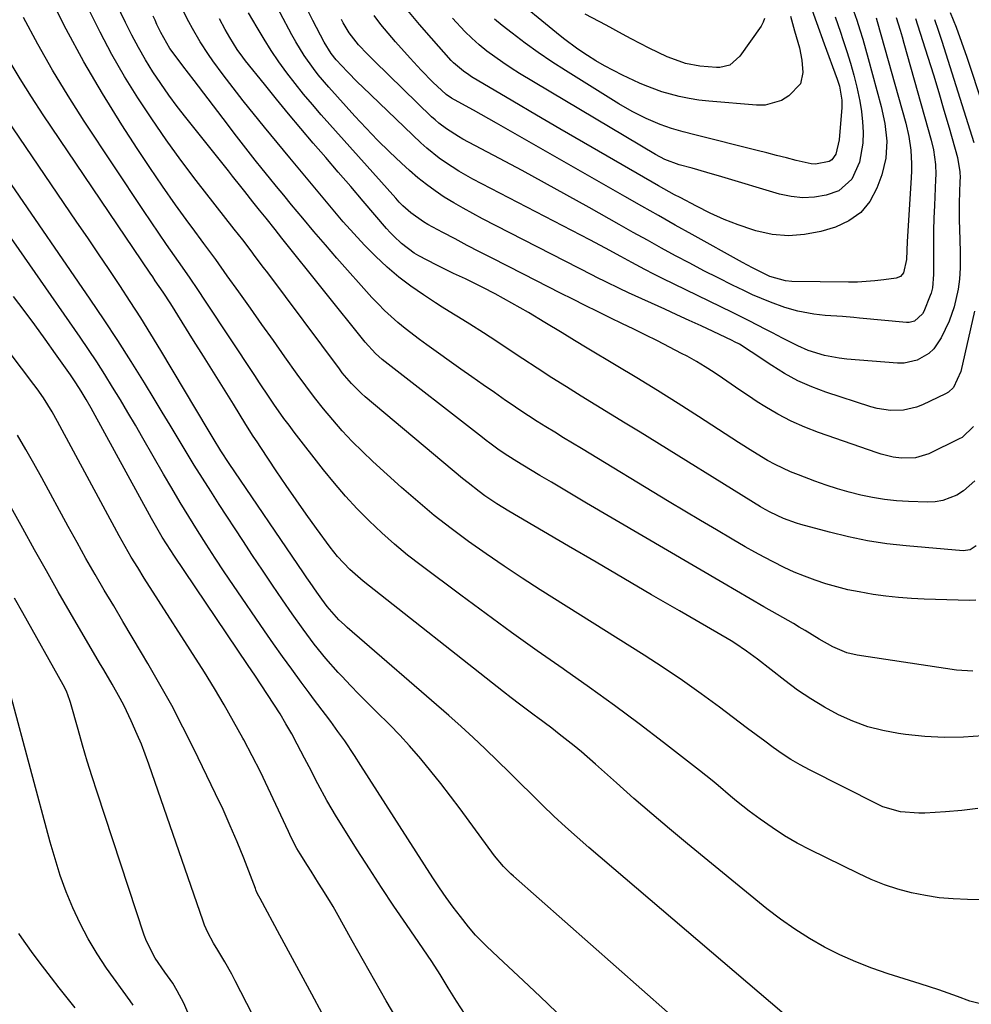
# Model space of a CAD drawing. Units: inches. Extents: x 1846801 to 1852085, y 415959 to 421219.
# Drawn here: x 1848097 to 1848340, y 416883 to 417135 of the extents above; entities that cross this region are included whole.
import ezdxf

# ---------------------------------------------------------------- set-up
doc = ezdxf.new("R2010")
doc.units = ezdxf.units.IN
doc.header["$MEASUREMENT"] = 0
doc.layers.add('7', color=7, linetype='Continuous')
doc.layers.add('8', color=7, linetype='Continuous')

msp = doc.modelspace()

# ---------------------------------------------------------------- linework, layer by layer
at = {"layer": '7', "color": 18}
for points in [[(1848341.16, 417060.05, 1922), (1848337.65, 417044.55, 1922), (1848335.78, 417040.46, 1922), (1848334.48, 417039.29, 1922), (1848333.71, 417038.83, 1922), (1848327.87, 417036.07, 1922), (1848326.29, 417035.45, 1922), (1848323.03, 417034.69, 1922), (1848319.64, 417034.62, 1922), (1848316.29, 417035.12, 1922), (1848314.65, 417035.57, 1922), (1848303.13, 417039.33, 1922), (1848299.5, 417040.68, 1922), (1848295.97, 417042.23, 1922), (1848292.58, 417044.06, 1922), (1848289.28, 417046.08, 1922), (1848283.99, 417049.64, 1922), (1848281.03, 417051.53, 1922), (1848279.79, 417052.2, 1922), (1848279.16, 417052.51, 1922), (1848274.28, 417054.79, 1922), (1848271.21, 417056.23, 1922), (1848268.13, 417057.66, 1922), (1848265.04, 417059.08, 1922), (1848261.95, 417060.49, 1922), (1848252.62, 417064.74, 1922), (1848250.29, 417065.82, 1922), (1848246.83, 417067.49, 1922), (1848244.54, 417068.64, 1922), (1848243.4, 417069.22, 1922), (1848215.25, 417083.67, 1922), (1848212.77, 417084.98, 1922), (1848210.32, 417086.33, 1922), (1848207.9, 417087.75, 1922), (1848205.51, 417089.21, 1922), (1848203.18, 417090.76, 1922), (1848200.92, 417092.4, 1922), (1848198.74, 417094.15, 1922), (1848196.63, 417095.98, 1922), (1848194.54, 417097.9, 1922), (1848191.47, 417100.8, 1922), (1848188.45, 417103.76, 1922), (1848185.53, 417106.79, 1922), (1848182.65, 417109.89, 1922), (1848175.93, 417117.35, 1922), (1848173.27, 417120.47, 1922), (1848172.02, 417122.09, 1922), (1848169.64, 417125.43, 1922), (1848167.49, 417128.91, 1922), (1848166.5, 417130.71, 1922), (1848157.57, 417147.63, 1922)], [(1848342.05, 416932.77, 1908), (1848337.88, 416932.32, 1908), (1848333.7, 416931.97, 1908), (1848328.46, 416931.62, 1908), (1848326.89, 416931.57, 1908), (1848322.22, 416931.94, 1908), (1848317.74, 416933.24, 1908), (1848316.32, 416933.88, 1908), (1848298.96, 416942.66, 1908), (1848296.55, 416943.95, 1908), (1848294.2, 416945.32, 1908), (1848291.92, 416946.81, 1908), (1848289.68, 416948.37, 1908), (1848287.49, 416950, 1908), (1848285.29, 416951.63, 1908), (1848283.11, 416953.27, 1908), (1848280.92, 416954.91, 1908), (1848275.92, 416958.69, 1908), (1848271.19, 416962.16, 1908), (1848266.41, 416965.56, 1908), (1848261.54, 416968.83, 1908), (1848256.62, 416972.02, 1908), (1848230.04, 416988.75, 1908), (1848225.4, 416991.74, 1908), (1848220.79, 416994.78, 1908), (1848216.24, 416997.91, 1908), (1848211.72, 417001.09, 1908), (1848207.3, 417004.39, 1908), (1848202.95, 417007.78, 1908), (1848198.71, 417011.32, 1908), (1848194.56, 417014.95, 1908), (1848187.26, 417021.56, 1908), (1848184.56, 417024.1, 1908), (1848181.93, 417026.7, 1908), (1848179.41, 417029.41, 1908), (1848176.97, 417032.19, 1908), (1848174.61, 417035.05, 1908), (1848172.3, 417037.95, 1908), (1848170.06, 417040.9, 1908), (1848167.88, 417043.9, 1908), (1848164.72, 417048.33, 1908), (1848161.77, 417052.47, 1908), (1848158.83, 417056.62, 1908), (1848155.88, 417060.77, 1908), (1848152.94, 417064.92, 1908), (1848149.99, 417069.06, 1908), (1848147.02, 417073.19, 1908), (1848144.02, 417077.3, 1908), (1848141, 417081.4, 1908), (1848140.15, 417082.55, 1908), (1848136.74, 417087.24, 1908), (1848133.39, 417091.98, 1908), (1848130.13, 417096.78, 1908), (1848126.93, 417101.62, 1908), (1848122.98, 417107.7, 1908), (1848118.01, 417115.7, 1908), (1848113.25, 417123.82, 1908), (1848108.79, 417132.11, 1908), (1848104.54, 417140.51, 1908)], [(1848294.04, 417135.48, 1936), (1848295.11, 417131.74, 1936), (1848296.34, 417127.35, 1936), (1848297, 417124.22, 1936), (1848297.26, 417121.04, 1936), (1848296.63, 417118.16, 1936), (1848293.65, 417115.06, 1936), (1848291.74, 417113.93, 1936), (1848287.61, 417112.74, 1936), (1848285.39, 417112.67, 1936), (1848273.18, 417113.7, 1936), (1848270.64, 417113.99, 1936), (1848268.12, 417114.39, 1936), (1848265.63, 417114.93, 1936), (1848261.18, 417116.16, 1936), (1848256.86, 417117.72, 1936), (1848255.46, 417118.34, 1936), (1848251.11, 417120.4, 1936), (1848248.79, 417121.55, 1936), (1848246.51, 417122.77, 1936), (1848244.29, 417124.08, 1936), (1848242.1, 417125.45, 1936), (1848239.71, 417127.06, 1936), (1848236.02, 417129.78, 1936), (1848234.22, 417131.21, 1936), (1848222.55, 417140.86, 1936)], [(1848340.69, 416967.89, 1912), (1848336.53, 416968.2, 1912), (1848311.11, 416972.03, 1912), (1848308.53, 416972.61, 1912), (1848304.88, 416974.12, 1912), (1848301.42, 416976.08, 1912), (1848297.8, 416978.34, 1912), (1848296.31, 416979.22, 1912), (1848294.82, 416980.09, 1912), (1848290.78, 416982.4, 1912), (1848287.27, 416984.42, 1912), (1848283.75, 416986.45, 1912), (1848280.25, 416988.48, 1912), (1848276.74, 416990.53, 1912), (1848241.85, 417010.94, 1912), (1848238.87, 417012.69, 1912), (1848235.9, 417014.45, 1912), (1848232.93, 417016.23, 1912), (1848229.97, 417018.01, 1912), (1848225.57, 417020.66, 1912), (1848224.05, 417021.59, 1912), (1848221.77, 417022.99, 1912), (1848219.55, 417024.48, 1912), (1848217.14, 417026.23, 1912), (1848216.19, 417026.94, 1912), (1848215.24, 417027.67, 1912), (1848189.63, 417047.69, 1912), (1848187.86, 417049.21, 1912), (1848185.22, 417052.07, 1912), (1848163.96, 417078.71, 1912), (1848162.24, 417080.87, 1912), (1848159.91, 417083.76, 1912), (1848158.22, 417085.87, 1912), (1848156.53, 417087.98, 1912), (1848154.46, 417090.62, 1912), (1848153.42, 417091.94, 1912), (1848151.34, 417094.57, 1912), (1848150.29, 417095.88, 1912), (1848139.38, 417109.55, 1912), (1848137.17, 417112.4, 1912), (1848135.02, 417115.3, 1912), (1848132.96, 417118.25, 1912), (1848130.95, 417121.25, 1912), (1848129.05, 417124.32, 1912), (1848127.24, 417127.43, 1912), (1848125.54, 417130.61, 1912), (1848123.94, 417133.84, 1912), (1848121.59, 417138.79, 1912)], [(1848341.62, 417000.01, 1916), (1848340.08, 416998.96, 1916), (1848338.28, 416998.68, 1916), (1848323.66, 416999.96, 1916), (1848318.71, 417000.53, 1916), (1848313.8, 417001.27, 1916), (1848308.93, 417002.28, 1916), (1848304.09, 417003.45, 1916), (1848296.76, 417005.44, 1916), (1848295.62, 417005.77, 1916), (1848292.26, 417006.98, 1916), (1848288.84, 417008.56, 1916), (1848287.63, 417009.24, 1916), (1848287.03, 417009.6, 1916), (1848286.43, 417009.96, 1916), (1848255.58, 417029.04, 1916), (1848251.82, 417031.36, 1916), (1848248.05, 417033.69, 1916), (1848244.28, 417036, 1916), (1848240.51, 417038.31, 1916), (1848236.75, 417040.65, 1916), (1848233.01, 417043, 1916), (1848229.29, 417045.4, 1916), (1848225.59, 417047.82, 1916), (1848217.22, 417053.37, 1916), (1848215.49, 417054.5, 1916), (1848212, 417056.71, 1916), (1848210.24, 417057.79, 1916), (1848206.72, 417059.95, 1916), (1848204.97, 417061.06, 1916), (1848203.23, 417062.18, 1916), (1848200.16, 417064.18, 1916), (1848196.96, 417066.39, 1916), (1848193.87, 417068.74, 1916), (1848190.92, 417071.26, 1916), (1848187.9, 417074.07, 1916), (1848185.08, 417076.93, 1916), (1848182.33, 417079.85, 1916), (1848179.66, 417082.85, 1916), (1848177.04, 417085.9, 1916), (1848165.96, 417099.24, 1916), (1848164.34, 417101.19, 1916), (1848162.74, 417103.14, 1916), (1848161.14, 417105.1, 1916), (1848159.54, 417107.06, 1916), (1848154.05, 417113.84, 1916), (1848152.31, 417116.02, 1916), (1848150.6, 417118.22, 1916), (1848148.91, 417120.44, 1916), (1848146.28, 417124.03, 1916), (1848145.15, 417125.63, 1916), (1848143.01, 417128.91, 1916), (1848141.05, 417132.3, 1916), (1848140.12, 417134.03, 1916), (1848138.38, 417137.54, 1916)], [(1848326.06, 417134.87, 1924), (1848326.6, 417133.24, 1924), (1848329.25, 417124.95, 1924), (1848330.65, 417120.46, 1924), (1848332.02, 417115.96, 1924), (1848333.35, 417111.45, 1924), (1848334.64, 417106.93, 1924), (1848336.77, 417099.34, 1924), (1848337.4, 417095.62, 1924), (1848337.45, 417094.1, 1924), (1848337.43, 417093.34, 1924), (1848337.31, 417090.24, 1924), (1848337.25, 417087.93, 1924), (1848337.24, 417083.3, 1924), (1848337.29, 417080.99, 1924), (1848337.48, 417075.24, 1924), (1848337.51, 417073.85, 1924), (1848337.49, 417071.07, 1924), (1848337.35, 417068.19, 1924), (1848337, 417065.64, 1924), (1848335.93, 417061.15, 1924), (1848334.64, 417057.45, 1924), (1848332.67, 417053.18, 1924), (1848330.74, 417050.34, 1924), (1848329.48, 417049.19, 1924), (1848326.49, 417047.44, 1924), (1848323.19, 417046.69, 1924), (1848321.46, 417046.67, 1924), (1848308.5, 417047.72, 1924), (1848306.57, 417047.95, 1924), (1848302.77, 417048.69, 1924), (1848298.58, 417049.99, 1924), (1848295.92, 417051.11, 1924), (1848292.07, 417053.13, 1924), (1848289.5, 417054.47, 1924), (1848287.81, 417055.36, 1924), (1848283.53, 417057.55, 1924), (1848279.22, 417059.68, 1924), (1848261.37, 417068.33, 1924), (1848259.1, 417069.46, 1924), (1848256.84, 417070.63, 1924), (1848253.49, 417072.45, 1924), (1848250.67, 417074, 1924), (1848246.73, 417076.14, 1924), (1848242.76, 417078.24, 1924), (1848212.78, 417093.82, 1924), (1848209.23, 417095.81, 1924), (1848205.8, 417098, 1924), (1848204.15, 417099.19, 1924), (1848201, 417101.74, 1924), (1848199.49, 417103.11, 1924), (1848184.66, 417117.29, 1924), (1848183.33, 417118.59, 1924), (1848180.73, 417121.24, 1924), (1848177.87, 417124.34, 1924), (1848176.57, 417125.92, 1924), (1848174.75, 417128.81, 1924), (1848171.9, 417134.35, 1924), (1848170.16, 417137.74, 1924)], [(1848298.76, 417139.28, 1934), (1848300.69, 417133.85, 1934), (1848302.66, 417128.42, 1934), (1848306.01, 417119.34, 1934), (1848306.58, 417117.58, 1934), (1848307.22, 417113.97, 1934), (1848307.23, 417113.06, 1934), (1848307.2, 417112.14, 1934), (1848306.55, 417103.8, 1934), (1848305.69, 417100.16, 1934), (1848304.69, 417098.75, 1934), (1848303.97, 417098.29, 1934), (1848300.48, 417097.58, 1934), (1848299.35, 417097.67, 1934), (1848295.51, 417098.58, 1934), (1848293.03, 417099.23, 1934), (1848290.54, 417099.86, 1934), (1848288.06, 417100.49, 1934), (1848285.57, 417101.12, 1934), (1848269.58, 417105.11, 1934), (1848266.59, 417105.89, 1934), (1848263.63, 417106.74, 1934), (1848260.71, 417107.73, 1934), (1848257.11, 417109.32, 1934), (1848253.6, 417111.1, 1934), (1848250.2, 417113.08, 1934), (1848236.48, 417121.58, 1934), (1848232.98, 417123.83, 1934), (1848229.54, 417126.15, 1934), (1848226.18, 417128.6, 1934), (1848222.87, 417131.12, 1934), (1848220.34, 417133.12, 1934), (1848218.38, 417134.74, 1934)], [(1848348.65, 416909.47, 1906), (1848339.35, 416909.51, 1906), (1848335.74, 416909.65, 1906), (1848332.14, 416909.96, 1906), (1848328.58, 416910.51, 1906), (1848325.03, 416911.23, 1906), (1848321.54, 416912.19, 1906), (1848318.11, 416913.3, 1906), (1848314.76, 416914.64, 1906), (1848311.46, 416916.13, 1906), (1848299.13, 416922.2, 1906), (1848295.79, 416923.97, 1906), (1848292.53, 416925.84, 1906), (1848289.37, 416927.9, 1906), (1848286.28, 416930.08, 1906), (1848283.5, 416932.15, 1906), (1848280.27, 416934.67, 1906), (1848278.69, 416935.97, 1906), (1848275.59, 416938.64, 1906), (1848274.03, 416939.96, 1906), (1848270.83, 416942.52, 1906), (1848261.62, 416949.67, 1906), (1848255.36, 416954.44, 1906), (1848249.05, 416959.15, 1906), (1848242.66, 416963.75, 1906), (1848236.22, 416968.28, 1906), (1848235.9, 416968.5, 1906), (1848229.29, 416973.12, 1906), (1848222.71, 416977.79, 1906), (1848216.19, 416982.55, 1906), (1848209.7, 416987.35, 1906), (1848199.59, 416994.93, 1906), (1848196.13, 416997.63, 1906), (1848192.75, 417000.41, 1906), (1848189.49, 417003.33, 1906), (1848186.3, 417006.34, 1906), (1848183.23, 417009.47, 1906), (1848180.24, 417012.68, 1906), (1848177.39, 417016.01, 1906), (1848174.63, 417019.41, 1906), (1848167.11, 417029.06, 1906), (1848165.77, 417030.82, 1906), (1848164.46, 417032.59, 1906), (1848161.93, 417036.19, 1906), (1848160.7, 417038.02, 1906), (1848158.25, 417041.68, 1906), (1848157.03, 417043.52, 1906), (1848144.4, 417062.6, 1906), (1848142.44, 417065.52, 1906), (1848140.47, 417068.42, 1906), (1848138.48, 417071.31, 1906), (1848136.46, 417074.18, 1906), (1848134.45, 417077.05, 1906), (1848132.45, 417079.94, 1906), (1848130.48, 417082.84, 1906), (1848128.53, 417085.76, 1906), (1848113.36, 417108.65, 1906), (1848109.23, 417115.11, 1906), (1848105.25, 417121.66, 1906), (1848101.47, 417128.33, 1906), (1848097.84, 417135.09, 1906)], [(1848341.51, 416986.07, 1914), (1848339.9, 416985.98, 1914), (1848328.3, 416986.37, 1914), (1848325.02, 416986.54, 1914), (1848321.75, 416986.79, 1914), (1848318.48, 416987.15, 1914), (1848315.23, 416987.58, 1914), (1848311.62, 416988.19, 1914), (1848308.77, 416988.77, 1914), (1848305.96, 416989.48, 1914), (1848303.16, 416990.27, 1914), (1848300.35, 416991.2, 1914), (1848297.68, 416992.19, 1914), (1848295.05, 416993.29, 1914), (1848292.46, 416994.48, 1914), (1848292.32, 416994.55, 1914), (1848289.84, 416995.79, 1914), (1848287.38, 416997.07, 1914), (1848284.94, 416998.4, 1914), (1848282.52, 416999.76, 1914), (1848279.18, 417001.68, 1914), (1848275.12, 417004.05, 1914), (1848271.06, 417006.43, 1914), (1848267.03, 417008.84, 1914), (1848263, 417011.26, 1914), (1848240.58, 417024.88, 1914), (1848238.31, 417026.26, 1914), (1848236.04, 417027.64, 1914), (1848233.78, 417029.03, 1914), (1848231.51, 417030.41, 1914), (1848229.26, 417031.82, 1914), (1848227.02, 417033.25, 1914), (1848224.81, 417034.72, 1914), (1848222.61, 417036.2, 1914), (1848221.2, 417037.17, 1914), (1848218.32, 417039.17, 1914), (1848215.44, 417041.17, 1914), (1848212.57, 417043.19, 1914), (1848209.7, 417045.21, 1914), (1848201.01, 417051.39, 1914), (1848199.13, 417052.76, 1914), (1848195.45, 417055.6, 1914), (1848193.65, 417057.08, 1914), (1848190.21, 417060.19, 1914), (1848188.58, 417061.85, 1914), (1848186.99, 417063.55, 1914), (1848178.04, 417073.61, 1914), (1848175.08, 417076.97, 1914), (1848172.16, 417080.36, 1914), (1848169.28, 417083.78, 1914), (1848166.42, 417087.22, 1914), (1848164.43, 417089.66, 1914), (1848162.59, 417091.9, 1914), (1848160.76, 417094.16, 1914), (1848158.94, 417096.41, 1914), (1848157.13, 417098.68, 1914), (1848155.33, 417100.95, 1914), (1848153.54, 417103.23, 1914), (1848151.76, 417105.52, 1914), (1848150, 417107.83, 1914), (1848141.5, 417119, 1914), (1848138.6, 417122.8, 1914), (1848136.61, 417125.37, 1914), (1848135.27, 417127.23, 1914), (1848132.99, 417131.27, 1914), (1848131.98, 417133.38, 1914), (1848131.49, 417134.44, 1914), (1848131, 417135.51, 1914)], [(1848341.23, 417016.62, 1918), (1848338.31, 417014.03, 1918), (1848336.65, 417012.96, 1918), (1848333.03, 417011.56, 1918), (1848331.12, 417011.26, 1918), (1848329.16, 417011.17, 1918), (1848324.24, 417011.34, 1918), (1848321.17, 417011.53, 1918), (1848318.11, 417011.85, 1918), (1848315.09, 417012.34, 1918), (1848312.07, 417012.96, 1918), (1848309.09, 417013.72, 1918), (1848306.13, 417014.56, 1918), (1848303.2, 417015.52, 1918), (1848300.3, 417016.55, 1918), (1848296.14, 417018.12, 1918), (1848294.11, 417018.94, 1918), (1848290.16, 417020.81, 1918), (1848288.23, 417021.85, 1918), (1848284.46, 417024.09, 1918), (1848280.75, 417026.43, 1918), (1848270.55, 417033.04, 1918), (1848265.33, 417036.39, 1918), (1848260.08, 417039.69, 1918), (1848254.8, 417042.94, 1918), (1848249.49, 417046.15, 1918), (1848242.07, 417050.58, 1918), (1848238.84, 417052.52, 1918), (1848235.62, 417054.46, 1918), (1848231.2, 417057.14, 1918), (1848227.02, 417059.63, 1918), (1848222.8, 417062.07, 1918), (1848218.54, 417064.44, 1918), (1848215.38, 417066.08, 1918), (1848210.89, 417068.27, 1918), (1848207.86, 417069.67, 1918), (1848203.39, 417071.88, 1918), (1848199.01, 417074.18, 1918), (1848197.83, 417074.86, 1918), (1848194.55, 417077.28, 1918), (1848192.58, 417079.18, 1918), (1848191.65, 417080.17, 1918), (1848190.74, 417081.19, 1918), (1848184.76, 417088.16, 1918), (1848181.57, 417091.87, 1918), (1848178.38, 417095.58, 1918), (1848175.18, 417099.29, 1918), (1848171.98, 417102.99, 1918), (1848168.8, 417106.71, 1918), (1848165.65, 417110.46, 1918), (1848162.55, 417114.24, 1918), (1848159.47, 417118.04, 1918), (1848154.65, 417124.08, 1918), (1848153.92, 417125.02, 1918), (1848152.53, 417126.96, 1918), (1848150.61, 417129.98, 1918), (1848149.45, 417132.07, 1918), (1848148.02, 417134.8, 1918)], [(1848321.11, 417135.13, 1926), (1848322.14, 417131.85, 1926), (1848322.62, 417130.19, 1926), (1848323.1, 417128.54, 1926), (1848330.11, 417103.77, 1926), (1848330.69, 417101.3, 1926), (1848331.17, 417097.53, 1926), (1848331.24, 417094.99, 1926), (1848331.21, 417093.72, 1926), (1848330.9, 417087, 1926), (1848330.77, 417083.83, 1926), (1848330.69, 417080.67, 1926), (1848330.65, 417077.5, 1926), (1848330.64, 417074.34, 1926), (1848330.67, 417069.39, 1926), (1848330.4, 417065.96, 1926), (1848330.05, 417064.63, 1926), (1848329.82, 417063.99, 1926), (1848328.16, 417059.93, 1926), (1848327.83, 417059.3, 1926), (1848325.79, 417057.48, 1926), (1848324.47, 417057.14, 1926), (1848323.77, 417057.14, 1926), (1848311.75, 417058.26, 1926), (1848310.29, 417058.39, 1926), (1848307.35, 417058.62, 1926), (1848302.95, 417058.94, 1926), (1848300.02, 417059.27, 1926), (1848295.98, 417059.98, 1926), (1848292.6, 417060.98, 1926), (1848288.93, 417062.31, 1926), (1848284.36, 417064.22, 1926), (1848282.11, 417065.27, 1926), (1848279.22, 417066.69, 1926), (1848275.56, 417068.51, 1926), (1848271.91, 417070.36, 1926), (1848268.29, 417072.25, 1926), (1848264.66, 417074.2, 1926), (1848261.05, 417076.17, 1926), (1848257.45, 417078.15, 1926), (1848253.86, 417080.15, 1926), (1848250.28, 417082.15, 1926), (1848242.58, 417086.49, 1926), (1848236.87, 417089.68, 1926), (1848231.14, 417092.84, 1926), (1848225.39, 417095.96, 1926), (1848219.62, 417099.06, 1926), (1848210.24, 417104.05, 1926), (1848209.17, 417104.65, 1926), (1848206.05, 417106.62, 1926), (1848204.1, 417108.11, 1926), (1848203.17, 417108.92, 1926), (1848202.27, 417109.75, 1926), (1848187.66, 417123.94, 1926), (1848185.82, 417125.79, 1926), (1848183.58, 417128.18, 1926), (1848181.18, 417131.25, 1926), (1848180.14, 417132.9, 1926), (1848179.67, 417133.75, 1926), (1848179.22, 417134.61, 1926)], [(1848316.04, 417135.01, 1928), (1848316.28, 417134.15, 1928), (1848323.55, 417108.14, 1928), (1848324.34, 417104.69, 1928), (1848324.83, 417101.19, 1928), (1848325.02, 417097.66, 1928), (1848325.01, 417095.89, 1928), (1848324.94, 417094.12, 1928), (1848323.94, 417077.82, 1928), (1848323.72, 417073.23, 1928), (1848323.03, 417069.78, 1928), (1848322.22, 417068.88, 1928), (1848321.1, 417068.44, 1928), (1848317.93, 417068, 1928), (1848315.68, 417067.74, 1928), (1848311.18, 417067.46, 1928), (1848308.93, 417067.44, 1928), (1848294.44, 417067.64, 1928), (1848292.79, 417067.77, 1928), (1848288.81, 417068.91, 1928), (1848284.36, 417071.13, 1928), (1848281.8, 417072.5, 1928), (1848268.92, 417079.63, 1928), (1848264.6, 417082.03, 1928), (1848260.3, 417084.45, 1928), (1848256, 417086.88, 1928), (1848251.71, 417089.32, 1928), (1848218.88, 417108.12, 1928), (1848216.91, 417109.24, 1928), (1848212.94, 417111.45, 1928), (1848210.96, 417112.54, 1928), (1848207.34, 417114.51, 1928), (1848205.95, 417115.43, 1928), (1848202.59, 417118.63, 1928), (1848199.62, 417121.65, 1928), (1848196.75, 417124.76, 1928), (1848193.03, 417128.9, 1928), (1848191.14, 417131.09, 1928), (1848189.3, 417133.32, 1928), (1848187.54, 417135.62, 1928)], [(1848305.49, 417135.32, 1932), (1848306.85, 417131.37, 1932), (1848307.51, 417129.48, 1932), (1848308.51, 417126.47, 1932), (1848309.45, 417123.45, 1932), (1848310.3, 417120.39, 1932), (1848311.09, 417117.32, 1932), (1848311.86, 417113.73, 1932), (1848312.28, 417111.11, 1932), (1848312.53, 417108.47, 1932), (1848312.66, 417105.82, 1932), (1848312.55, 417103.01, 1932), (1848311.7, 417098.16, 1932), (1848309.8, 417093.76, 1932), (1848306.48, 417090.82, 1932), (1848303.18, 417089.65, 1932), (1848300.19, 417089.17, 1932), (1848297.21, 417089, 1932), (1848294.25, 417089.31, 1932), (1848291.28, 417089.94, 1932), (1848276.47, 417094.35, 1932), (1848272.69, 417095.46, 1932), (1848268.89, 417096.55, 1932), (1848265.6, 417097.48, 1932), (1848261.9, 417098.79, 1932), (1848259.55, 417100.05, 1932), (1848224.74, 417120.85, 1932), (1848222.6, 417122.19, 1932), (1848220.49, 417123.58, 1932), (1848218.43, 417125.04, 1932), (1848216.41, 417126.56, 1932), (1848214.46, 417128.16, 1932), (1848212.56, 417129.82, 1932), (1848210.76, 417131.58, 1932), (1848207.58, 417134.97, 1932)], [(1848287.46, 417134.88, 1938), (1848287.1, 417133.9, 1938), (1848286.58, 417132.95, 1938), (1848281.15, 417125.24, 1938), (1848278.53, 417122.98, 1938), (1848276.04, 417122.33, 1938), (1848275.16, 417122.32, 1938), (1848270.88, 417122.68, 1938), (1848267.22, 417123.4, 1938), (1848263.7, 417124.61, 1938), (1848262.56, 417125.11, 1938), (1848260.18, 417126.22, 1938), (1848257.88, 417127.33, 1938), (1848255.59, 417128.47, 1938), (1848253.33, 417129.66, 1938), (1848251.08, 417130.88, 1938), (1848246.95, 417133.17, 1938), (1848245.15, 417134.13, 1938), (1848241.52, 417135.97, 1938)], [(1848330.93, 417134.58, 1922), (1848331.89, 417131.86, 1922), (1848332.8, 417129.11, 1922), (1848341.01, 417103.17, 1922)], [(1848342.36, 416882.94, 1904), (1848339.95, 416883.52, 1904), (1848336.79, 416884.69, 1904), (1848334.42, 416885.55, 1904), (1848332.04, 416886.38, 1904), (1848329.65, 416887.18, 1904), (1848327.25, 416887.95, 1904), (1848319.08, 416890.51, 1904), (1848314.89, 416891.96, 1904), (1848310.76, 416893.55, 1904), (1848306.73, 416895.38, 1904), (1848302.76, 416897.35, 1904), (1848298.91, 416899.55, 1904), (1848295.16, 416901.9, 1904), (1848291.55, 416904.46, 1904), (1848288.04, 416907.16, 1904), (1848267.74, 416923.75, 1904), (1848263.13, 416927.58, 1904), (1848258.56, 416931.44, 1904), (1848254.03, 416935.37, 1904), (1848249.55, 416939.34, 1904), (1848244.23, 416944.11, 1904), (1848240.58, 416947.28, 1904), (1848238.71, 416948.82, 1904), (1848234.92, 416951.83, 1904), (1848233, 416953.31, 1904), (1848229.12, 416956.21, 1904), (1848228.85, 416956.41, 1904), (1848226.77, 416957.95, 1904), (1848224.71, 416959.5, 1904), (1848222.65, 416961.08, 1904), (1848220.61, 416962.68, 1904), (1848184.77, 416990.97, 1904), (1848181.34, 416993.97, 1904), (1848178.22, 416997.29, 1904), (1848177.26, 416998.46, 1904), (1848176.34, 416999.67, 1904), (1848172.8, 417004.45, 1904), (1848170.16, 417008.08, 1904), (1848167.56, 417011.74, 1904), (1848165.01, 417015.44, 1904), (1848162.5, 417019.17, 1904), (1848158.56, 417025.11, 1904), (1848157.59, 417026.59, 1904), (1848156.63, 417028.07, 1904), (1848154.74, 417031.06, 1904), (1848151.54, 417036.23, 1904), (1848149.01, 417040.32, 1904), (1848146.47, 417044.4, 1904), (1848143.92, 417048.48, 1904), (1848141.36, 417052.55, 1904), (1848135.51, 417061.87, 1904), (1848133.57, 417064.85, 1904), (1848131.56, 417067.78, 1904), (1848130.89, 417068.76, 1904), (1848130.23, 417069.74, 1904), (1848102.85, 417110.25, 1904), (1848099.86, 417114.81, 1904), (1848096.96, 417119.42, 1904), (1848094.18, 417124.11, 1904)], [(1848295.36, 416877.74, 1902), (1848242.48, 416922.82, 1902), (1848239.46, 416925.45, 1902), (1848236.47, 416928.12, 1902), (1848233.54, 416930.86, 1902), (1848230.65, 416933.63, 1902), (1848227.79, 416936.44, 1902), (1848224.93, 416939.25, 1902), (1848222.07, 416942.06, 1902), (1848219.22, 416944.88, 1902), (1848215.94, 416948.07, 1902), (1848212.89, 416950.95, 1902), (1848209.78, 416953.77, 1902), (1848206.64, 416956.56, 1902), (1848180.69, 416979.11, 1902), (1848179.96, 416979.76, 1902), (1848178.54, 416981.1, 1902), (1848175.53, 416984.43, 1902), (1848174.15, 416986.31, 1902), (1848172.88, 416988.13, 1902), (1848171.19, 416990.59, 1902), (1848170.34, 416991.83, 1902), (1848169.5, 416993.07, 1902), (1848150.45, 417021.08, 1902), (1848148.36, 417024.26, 1902), (1848146.36, 417027.49, 1902), (1848145.05, 417029.66, 1902), (1848132.94, 417049.97, 1902), (1848130.4, 417054.16, 1902), (1848127.82, 417058.32, 1902), (1848125.17, 417062.45, 1902), (1848122.48, 417066.55, 1902), (1848119.75, 417070.63, 1902), (1848117.02, 417074.7, 1902), (1848114.27, 417078.76, 1902), (1848111.52, 417082.82, 1902), (1848091.9, 417111.67, 1902)], [(1848234.18, 416880.67, 1898), (1848229.99, 416884.69, 1898), (1848225.78, 416888.68, 1898), (1848219.3, 416894.78, 1898), (1848216.34, 416897.57, 1898), (1848213.45, 416900.43, 1898), (1848211.71, 416902.5, 1898), (1848209.63, 416905.15, 1898), (1848207.79, 416907.56, 1898), (1848206, 416910.01, 1898), (1848204.28, 416912.51, 1898), (1848202.6, 416915.04, 1898), (1848184.14, 416943.81, 1898), (1848182.51, 416946.33, 1898), (1848180.03, 416950.08, 1898), (1848178.3, 416952.53, 1898), (1848176.45, 416955.01, 1898), (1848175.07, 416956.85, 1898), (1848172.31, 416960.53, 1898), (1848170.93, 416962.37, 1898), (1848168.86, 416965.15, 1898), (1848166.47, 416968.4, 1898), (1848164.11, 416971.66, 1898), (1848161.78, 416974.96, 1898), (1848159.49, 416978.27, 1898), (1848151.57, 416989.86, 1898), (1848149.22, 416993.35, 1898), (1848146.89, 416996.85, 1898), (1848144.59, 417000.38, 1898), (1848142.33, 417003.92, 1898), (1848140.1, 417007.49, 1898), (1848137.91, 417011.08, 1898), (1848135.76, 417014.7, 1898), (1848133.65, 417018.34, 1898), (1848128.4, 417027.52, 1898), (1848126.49, 417030.82, 1898), (1848124.57, 417034.1, 1898), (1848122.62, 417037.36, 1898), (1848120.65, 417040.61, 1898), (1848118.63, 417043.84, 1898), (1848116.58, 417047.04, 1898), (1848114.47, 417050.2, 1898), (1848112.32, 417053.34, 1898), (1848089.25, 417086.44, 1898)], [(1848193.64, 416878.54, 1894), (1848190.65, 416883.61, 1894), (1848187.7, 416888.71, 1894), (1848184.79, 416893.83, 1894), (1848181.91, 416898.97, 1894), (1848177.92, 416906.18, 1894), (1848177.05, 416907.72, 1894), (1848176.16, 416909.24, 1894), (1848174.29, 416912.25, 1894), (1848173.34, 416913.74, 1894), (1848171.44, 416916.73, 1894), (1848170.49, 416918.22, 1894), (1848168.59, 416921.23, 1894), (1848167.76, 416922.6, 1894), (1848166.64, 416924.73, 1894), (1848165.94, 416926.17, 1894), (1848165.6, 416926.9, 1894), (1848162.42, 416933.82, 1894), (1848160.46, 416937.99, 1894), (1848158.45, 416942.14, 1894), (1848156.36, 416946.25, 1894), (1848154.22, 416950.33, 1894), (1848153.96, 416950.81, 1894), (1848151.61, 416955.08, 1894), (1848149.19, 416959.32, 1894), (1848146.68, 416963.5, 1894), (1848144.11, 416967.64, 1894), (1848128.73, 416991.75, 1894), (1848127.05, 416994.41, 1894), (1848125.42, 416997.1, 1894), (1848123.06, 417001.19, 1894), (1848122.31, 417002.57, 1894), (1848106.58, 417031.77, 1894), (1848105.2, 417034.23, 1894), (1848102.96, 417037.81, 1894), (1848101.35, 417040.11, 1894), (1848100.51, 417041.25, 1894), (1848069.11, 417082.69, 1894)], [(1848210.82, 416880.09, 1896), (1848208.6, 416883.49, 1896), (1848206.46, 416886.96, 1896), (1848204.41, 416890.32, 1896), (1848202.31, 416893.66, 1896), (1848201.22, 416895.31, 1896), (1848200.11, 416896.94, 1896), (1848195.85, 416903.12, 1896), (1848192.63, 416907.85, 1896), (1848189.45, 416912.61, 1896), (1848186.33, 416917.4, 1896), (1848183.24, 416922.22, 1896), (1848177.92, 416930.63, 1896), (1848175.41, 416934.82, 1896), (1848173.11, 416939.12, 1896), (1848170.89, 416943.46, 1896), (1848169.77, 416945.63, 1896), (1848167.87, 416949.25, 1896), (1848166.46, 416951.86, 1896), (1848165, 416954.44, 1896), (1848163.47, 416956.98, 1896), (1848161.9, 416959.49, 1896), (1848160.28, 416961.98, 1896), (1848158.65, 416964.46, 1896), (1848157.01, 416966.93, 1896), (1848155.36, 416969.39, 1896), (1848136.3, 416997.61, 1896), (1848135.54, 416998.76, 1896), (1848133.33, 417002.24, 1896), (1848131.92, 417004.61, 1896), (1848130.57, 417007.01, 1896), (1848115.14, 417035.18, 1896), (1848113.9, 417037.38, 1896), (1848112.62, 417039.55, 1896), (1848111.27, 417041.69, 1896), (1848110.56, 417042.74, 1896), (1848109.84, 417043.77, 1896), (1848106.04, 417049.13, 1896), (1848103.39, 417052.82, 1896), (1848100.72, 417056.5, 1896), (1848098.02, 417060.15, 1896), (1848095.29, 417063.79, 1896)], [(1848174.27, 416880.33, 1892), (1848171.57, 416885.34, 1892), (1848168.86, 416890.35, 1892), (1848166.16, 416895.36, 1892), (1848163.45, 416900.37, 1892), (1848158.37, 416909.75, 1892), (1848158.04, 416910.38, 1892), (1848157.58, 416911.35, 1892), (1848157.31, 416912.01, 1892), (1848157.17, 416912.34, 1892), (1848154.18, 416920.07, 1892), (1848152.5, 416924.25, 1892), (1848150.75, 416928.4, 1892), (1848148.91, 416932.5, 1892), (1848146.99, 416936.57, 1892), (1848141.42, 416948.06, 1892), (1848138.64, 416953.62, 1892), (1848135.77, 416959.12, 1892), (1848132.75, 416964.55, 1892), (1848129.65, 416969.93, 1892), (1848128.07, 416972.58, 1892), (1848125.68, 416976.6, 1892), (1848123.29, 416980.62, 1892), (1848120.91, 416984.64, 1892), (1848118.52, 416988.65, 1892), (1848116.16, 416992.69, 1892), (1848113.82, 416996.74, 1892), (1848111.54, 417000.81, 1892), (1848109.28, 417004.91, 1892), (1848102.5, 417017.37, 1892), (1848100.47, 417021.03, 1892), (1848098.4, 417024.67, 1892), (1848096.27, 417028.27, 1892)], [(1848140.41, 416879.41, 1888), (1848138.82, 416882.97, 1888), (1848137.16, 416886.13, 1888), (1848136.01, 416888.1, 1888), (1848134.03, 416890.9, 1888), (1848131.54, 416894.55, 1888), (1848129.28, 416898.87, 1888), (1848128.71, 416900.4, 1888), (1848116.66, 416936.96, 1888), (1848115.37, 416940.94, 1888), (1848114.13, 416944.94, 1888), (1848112.94, 416948.96, 1888), (1848111.79, 416952.99, 1888), (1848109.89, 416959.87, 1888), (1848109.71, 416960.46, 1888), (1848108.82, 416962.78, 1888), (1848107.98, 416964.44, 1888), (1848097.66, 416982.83, 1888), (1848095.54, 416986.62, 1888)], [(1848125.89, 416882.45, 1886), (1848125.1, 416883.61, 1886), (1848119.11, 416891.94, 1886), (1848116.65, 416895.63, 1886), (1848114.35, 416899.42, 1886), (1848112.31, 416903.34, 1886), (1848110.44, 416907.36, 1886), (1848108.79, 416911.49, 1886), (1848107.25, 416915.66, 1886), (1848105.9, 416919.88, 1886), (1848104.65, 416924.15, 1886), (1848094.57, 416961.74, 1886)], [(1848111.1, 416881.85, 1884), (1848109.04, 416884.38, 1884), (1848107, 416886.94, 1884), (1848104.98, 416889.51, 1884), (1848103.27, 416891.71, 1884), (1848102.13, 416893.2, 1884), (1848099.89, 416896.21, 1884), (1848097.4, 416899.68, 1884), (1848096.66, 416900.81, 1884)]]:
    msp.add_polyline3d(points, dxfattribs=at)
at = {"layer": '8', "color": 18}
for points in [[(1848343.26, 416951.42, 1910), (1848338.31, 416951.06, 1910), (1848333.37, 416950.94, 1910), (1848328.43, 416951.2, 1910), (1848323.49, 416951.71, 1910), (1848321.72, 416951.95, 1910), (1848317.73, 416952.72, 1910), (1848313.83, 416953.73, 1910), (1848310.05, 416955.13, 1910), (1848306.34, 416956.78, 1910), (1848302.76, 416958.73, 1910), (1848299.27, 416960.81, 1910), (1848295.9, 416963.09, 1910), (1848292.62, 416965.5, 1910), (1848285.6, 416970.98, 1910), (1848282.78, 416973.08, 1910), (1848279.86, 416975.06, 1910), (1848278.87, 416975.68, 1910), (1848277.86, 416976.28, 1910), (1848265.66, 416983.35, 1910), (1848258.55, 416987.49, 1910), (1848251.44, 416991.63, 1910), (1848244.34, 416995.78, 1910), (1848237.24, 416999.94, 1910), (1848222, 417008.87, 1910), (1848220.45, 417009.81, 1910), (1848218.92, 417010.77, 1910), (1848215.91, 417012.8, 1910), (1848214.44, 417013.86, 1910), (1848211.57, 417016.07, 1910), (1848210.16, 417017.22, 1910), (1848185.24, 417038.13, 1910), (1848184.32, 417038.93, 1910), (1848181.74, 417041.48, 1910), (1848179.4, 417044.26, 1910), (1848178.66, 417045.22, 1910), (1848160.33, 417069.78, 1910), (1848159.27, 417071.19, 1910), (1848157.14, 417074.01, 1910), (1848156.07, 417075.42, 1910), (1848153.92, 417078.22, 1910), (1848152.84, 417079.62, 1910), (1848151.75, 417081.01, 1910), (1848142.04, 417093.45, 1910), (1848138.13, 417098.61, 1910), (1848134.31, 417103.84, 1910), (1848130.64, 417109.17, 1910), (1848127.06, 417114.56, 1910), (1848123.67, 417120.08, 1910), (1848120.44, 417125.68, 1910), (1848117.43, 417131.4, 1910), (1848114.58, 417137.21, 1910)], [(1848310.24, 417136.85, 1930), (1848311.04, 417134.43, 1930), (1848311.83, 417132.01, 1930), (1848312.58, 417129.57, 1930), (1848313.29, 417127.13, 1930), (1848313.97, 417124.67, 1930), (1848317.25, 417112.34, 1930), (1848318.18, 417107.98, 1930), (1848318.69, 417103.54, 1930), (1848318.51, 417099.13, 1930), (1848317.42, 417094.86, 1930), (1848316.16, 417091.45, 1930), (1848314.34, 417088.09, 1930), (1848312.04, 417085.23, 1930), (1848309.04, 417083.13, 1930), (1848305.57, 417081.53, 1930), (1848301.85, 417080.43, 1930), (1848297.69, 417079.6, 1930), (1848293.53, 417079.26, 1930), (1848289.38, 417079.66, 1930), (1848285.23, 417080.57, 1930), (1848284.44, 417080.81, 1930), (1848280.73, 417082.09, 1930), (1848277.08, 417083.5, 1930), (1848273.5, 417085.11, 1930), (1848269.99, 417086.85, 1930), (1848265.84, 417089.05, 1930), (1848264.44, 417089.8, 1930), (1848261.67, 417091.33, 1930), (1848260.29, 417092.11, 1930), (1848247.18, 417099.65, 1930), (1848241.14, 417103.15, 1930), (1848235.1, 417106.66, 1930), (1848229.08, 417110.19, 1930), (1848223.06, 417113.73, 1930), (1848212.49, 417119.99, 1930), (1848211.77, 417120.43, 1930), (1848210.39, 417121.37, 1930), (1848207.87, 417123.56, 1930), (1848207.29, 417124.17, 1930), (1848202.21, 417129.85, 1930), (1848199.17, 417133.36, 1930), (1848196.2, 417136.93, 1930)], [(1848340.87, 417030.51, 1920), (1848337.97, 417027.74, 1920), (1848337.23, 417027.33, 1920), (1848329.45, 417023.56, 1920), (1848326.04, 417022.52, 1920), (1848322.44, 417022.39, 1920), (1848320.35, 417022.68, 1920), (1848317.27, 417023.47, 1920), (1848316.26, 417023.8, 1920), (1848301.28, 417028.95, 1920), (1848297.71, 417030.32, 1920), (1848294.21, 417031.86, 1920), (1848290.83, 417033.64, 1920), (1848287.53, 417035.59, 1920), (1848285.55, 417036.86, 1920), (1848283.32, 417038.32, 1920), (1848281.09, 417039.8, 1920), (1848278.9, 417041.31, 1920), (1848276.71, 417042.85, 1920), (1848274.52, 417044.36, 1920), (1848272.28, 417045.81, 1920), (1848269.99, 417047.16, 1920), (1848267.66, 417048.46, 1920), (1848266.23, 417049.22, 1920), (1848263.14, 417050.83, 1920), (1848260.05, 417052.42, 1920), (1848256.93, 417053.97, 1920), (1848253.81, 417055.5, 1920), (1848251.11, 417056.8, 1920), (1848247.92, 417058.35, 1920), (1848244.73, 417059.9, 1920), (1848241.55, 417061.48, 1920), (1848238.38, 417063.06, 1920), (1848235.22, 417064.66, 1920), (1848232.05, 417066.26, 1920), (1848228.89, 417067.86, 1920), (1848225.73, 417069.47, 1920), (1848217.61, 417073.62, 1920), (1848214.48, 417075.22, 1920), (1848211.36, 417076.84, 1920), (1848208.26, 417078.48, 1920), (1848205.15, 417080.13, 1920), (1848201.32, 417082.18, 1920), (1848200.16, 417082.84, 1920), (1848196.9, 417085.16, 1920), (1848194.91, 417086.96, 1920), (1848193.97, 417087.91, 1920), (1848193.06, 417088.89, 1920), (1848174.03, 417110.25, 1920), (1848171.75, 417112.87, 1920), (1848169.52, 417115.53, 1920), (1848167.36, 417118.24, 1920), (1848165.24, 417120.98, 1920), (1848163.21, 417123.79, 1920), (1848161.24, 417126.65, 1920), (1848159.39, 417129.57, 1920), (1848157.6, 417132.54, 1920), (1848155.43, 417136.31, 1920)], [(1848334.96, 417136.45, 1920), (1848336.45, 417132.66, 1920), (1848337.85, 417128.83, 1920), (1848339.18, 417124.98, 1920), (1848347.47, 417100.01, 1920)], [(1848269.15, 416874.86, 1900), (1848223.23, 416915.45, 1900), (1848222.56, 416916.06, 1900), (1848220.64, 416917.94, 1900), (1848218.33, 416920.69, 1900), (1848209.55, 416932.69, 1900), (1848207.11, 416935.95, 1900), (1848204.63, 416939.17, 1900), (1848202.08, 416942.34, 1900), (1848199.48, 416945.47, 1900), (1848196.57, 416948.83, 1900), (1848194.09, 416951.56, 1900), (1848191.53, 416954.22, 1900), (1848188.08, 416957.65, 1900), (1848185.86, 416959.83, 1900), (1848183.67, 416962.04, 1900), (1848181.5, 416964.27, 1900), (1848179.35, 416966.52, 1900), (1848178.36, 416967.58, 1900), (1848175.18, 416971.13, 1900), (1848172.2, 416974.84, 1900), (1848169.36, 416978.67, 1900), (1848166.61, 416982.57, 1900), (1848164.13, 416986.17, 1900), (1848161.56, 416989.95, 1900), (1848159, 416993.74, 1900), (1848156.46, 416997.54, 1900), (1848153.94, 417001.36, 1900), (1848147.88, 417010.6, 1900), (1848145.73, 417013.93, 1900), (1848143.6, 417017.27, 1900), (1848141.53, 417020.64, 1900), (1848139.48, 417024.02, 1900), (1848137.44, 417027.42, 1900), (1848135.4, 417030.81, 1900), (1848133.35, 417034.2, 1900), (1848131.29, 417037.58, 1900), (1848128.77, 417041.7, 1900), (1848125.4, 417047.1, 1900), (1848121.98, 417052.48, 1900), (1848118.47, 417057.79, 1900), (1848114.91, 417063.08, 1900), (1848093.83, 417093.8, 1900)], [(1848156.47, 416880.09, 1890), (1848152.02, 416888.74, 1890), (1848151.16, 416890.38, 1890), (1848149.33, 416893.59, 1890), (1848147.52, 416896.55, 1890), (1848146.46, 416898.34, 1890), (1848144.98, 416901.08, 1890), (1848144.15, 416902.99, 1890), (1848143.79, 416903.96, 1890), (1848129.87, 416944.18, 1890), (1848128.96, 416946.72, 1890), (1848128, 416949.23, 1890), (1848126.96, 416951.72, 1890), (1848125.4, 416955.25, 1890), (1848123.57, 416959.05, 1890), (1848122.58, 416960.91, 1890), (1848120.49, 416964.58, 1890), (1848118.37, 416968.23, 1890), (1848117.31, 416970.06, 1890), (1848109.82, 416982.91, 1890), (1848106.74, 416988.25, 1890), (1848103.69, 416993.61, 1890), (1848100.67, 416998.99, 1890), (1848097.69, 417004.38, 1890), (1848094.7, 417009.77, 1890)]]:
    msp.add_polyline3d(points, dxfattribs=at)

doc.saveas('drawing.dxf')
